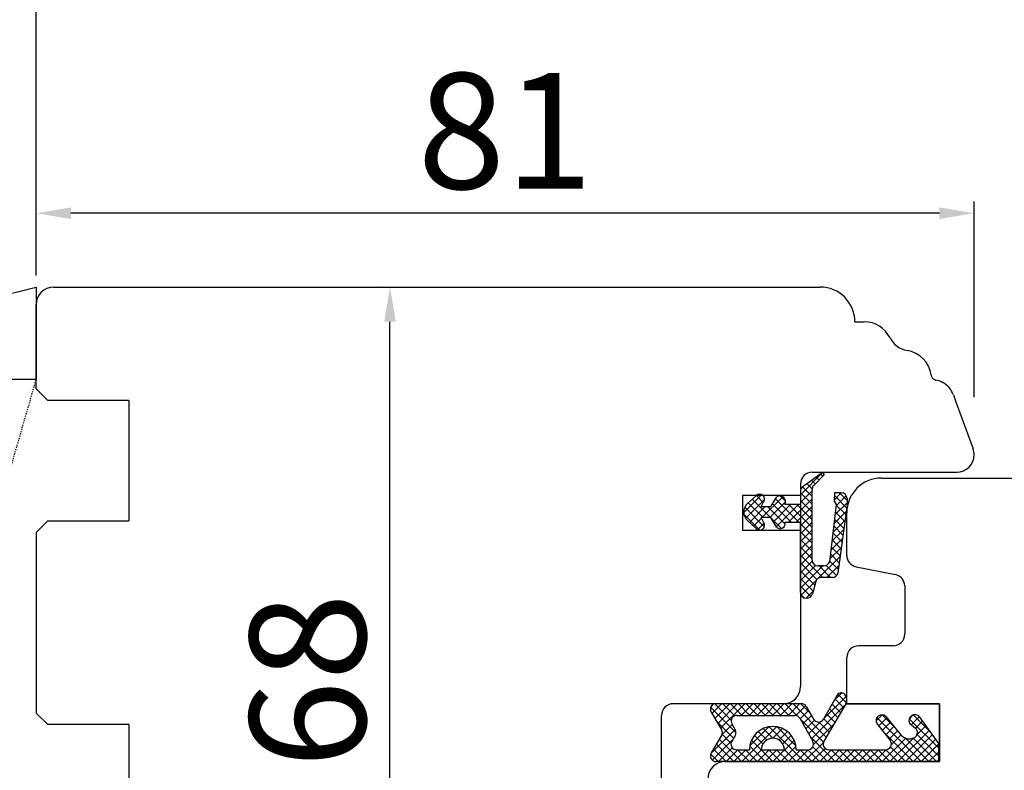
# Model space of a CAD drawing. Units: millimetres. Extents: x 30633 to 164623, y 662 to 17862.
# Drawn here: x 38639 to 38724, y 11345 to 11410 of the extents above; entities that cross this region are included whole.
import ezdxf

# ---------------------------------------------------------------- set-up
doc = ezdxf.new("R2010")
doc.units = ezdxf.units.MM
doc.linetypes.add('HIDDEN', pattern=[0.375, 0.25, -0.125])
for name, color, linetype in [('1', 7, 'Continuous'), ('ościeżnica', 30, 'Continuous'), ('P', 7, 'Continuous'), ('PL_CONT', 210, 'Continuous'), ('skrzydło', 1, 'Continuous'), ('WO_HIDD', 32, 'HIDDEN')]:
    doc.layers.add(name, color=color, linetype=linetype)
doc.styles.get("Standard").update_dxf_attribs({"font": 'arial.ttf'})
doc.dimstyles.new('główny', dxfattribs={"dimtxt": 10, "dimasz": 3, "dimexe": 1, "dimexo": 5, "dimgap": 2, "dimtad": 1, "dimdec": 1, "dimrnd": 0.05, "dimdsep": 46, "dimtxsty": 'Standard', "dimcen": 1.5, "dimclrd": 5, "dimclre": 5, "dimclrt": 1, "dimadec": 1, "dimazin": 2, "dimtfac": 1, "dimtdec": 1, "dimtofl": 0, "dimtmove": 0, "dimatfit": 3, "dimfxl": 1, "dimtolj": 1, "dimtzin": 0, "dimarcsym": 0})

# ---------------------------------------------------------------- blocks, each defined once
blk = doc.blocks.new('*D132')
at = {"layer": 'Defpoints', "color": 0, "transparency": 16777216}
for p in [(39390.462, 11468.605), (39390.462, 11387.115), (38640.462, 11383.115)]:
    blk.add_point(p, dxfattribs=at)
at = {"layer": 'P', "color": 5, "lineweight": -2, "transparency": 16777216}
for p, q in [((38640.462, 11388.115), (38640.462, 11469.605)), ((39390.462, 11392.115), (39390.462, 11469.605))]:
    blk.add_line(p, q, dxfattribs=at)
at = {"layer": 'P', "color": 5, "linetype": 'Continuous', "lineweight": -2, "transparency": 16777216}
blk.add_line((38643.462, 11468.605), (39387.462, 11468.605), dxfattribs=at)
at = {"layer": 'P', "color": 5, "transparency": 16777216}
for points in [[(38643.462, 11469.105), (38643.462, 11468.105), (38640.462, 11468.605)], [(39387.462, 11469.105), (39387.462, 11468.105), (39390.462, 11468.605)]]:
    blk.add_solid(points, dxfattribs=at)
at = {"layer": 'P', "color": 1, "transparency": 16777216, "insert": (39015.462, 11508.898), "char_height": 75, "attachment_point": 5}
blk.add_mtext('\\A1;W1 = 750', dxfattribs=at)
blk = doc.blocks.new('*D134')
at = {"layer": 'Defpoints', "color": 0, "transparency": 16777216}
for p in [(40140.462, 11604.128), (38640.462, 11385.615), (40140.462, 11383.115)]:
    blk.add_point(p, dxfattribs=at)
at = {"layer": 'P', "color": 5, "lineweight": -2, "transparency": 16777216}
for p, q in [((38640.462, 11390.615), (38640.462, 11605.128)), ((40140.462, 11388.115), (40140.462, 11605.128))]:
    blk.add_line(p, q, dxfattribs=at)
at = {"layer": 'P', "color": 5, "linetype": 'Continuous', "lineweight": -2, "transparency": 16777216}
blk.add_line((38643.462, 11604.128), (40137.462, 11604.128), dxfattribs=at)
at = {"layer": 'P', "color": 5, "transparency": 16777216}
for points in [[(38643.462, 11604.628), (38643.462, 11603.628), (38640.462, 11604.128)], [(40137.462, 11604.628), (40137.462, 11603.628), (40140.462, 11604.128)]]:
    blk.add_solid(points, dxfattribs=at)
at = {"layer": 'P', "color": 1, "transparency": 16777216, "insert": (39390.462, 11644.421), "char_height": 75, "attachment_point": 5}
blk.add_mtext('\\A1;W = 1500', dxfattribs=at)
blk = doc.blocks.new('*D168')
at = {"layer": 'Defpoints', "color": 0, "transparency": 16777216}
for p in [(38640.462, 11393.497), (38640.462, 11385.615), (38721.462, 11372.615)]:
    blk.add_point(p, dxfattribs=at)
at = {"layer": 'P', "color": 5, "lineweight": -2, "transparency": 16777216}
for p, q in [((38640.462, 11390.615), (38640.462, 11394.497)), ((38721.462, 11377.615), (38721.462, 11394.497))]:
    blk.add_line(p, q, dxfattribs=at)
at = {"layer": 'P', "color": 5, "linetype": 'Continuous', "lineweight": -2, "transparency": 16777216}
blk.add_line((38718.462, 11393.497), (38643.462, 11393.497), dxfattribs=at)
at = {"layer": 'P', "color": 5, "transparency": 16777216}
for points in [[(38643.462, 11393.997), (38643.462, 11392.997), (38640.462, 11393.497)], [(38718.462, 11393.997), (38718.462, 11392.997), (38721.462, 11393.497)]]:
    blk.add_solid(points, dxfattribs=at)
at = {"layer": 'P', "color": 1, "transparency": 16777216, "insert": (38680.962, 11400.603), "char_height": 10, "attachment_point": 5}
blk.add_mtext('\\A1;81', dxfattribs=at)
blk = doc.blocks.new('*D169')
at = {"layer": 'Defpoints', "color": 0, "transparency": 16777216}
for p in [(38671.016, 11387.115), (38675.061, 11387.115), (38662.712, 11319.115)]:
    blk.add_point(p, dxfattribs=at)
at = {"layer": 'P', "color": 5, "lineweight": -2, "transparency": 16777216}
for p, q in [((38670.061, 11387.115), (38670.016, 11387.115)), ((38667.712, 11319.115), (38672.016, 11319.115))]:
    blk.add_line(p, q, dxfattribs=at)
at = {"layer": 'P', "color": 5, "linetype": 'Continuous', "lineweight": -2, "transparency": 16777216}
blk.add_line((38671.016, 11322.115), (38671.016, 11384.115), dxfattribs=at)
at = {"layer": 'P', "color": 5, "transparency": 16777216}
for points in [[(38670.516, 11384.115), (38671.516, 11384.115), (38671.016, 11387.115)], [(38670.516, 11322.115), (38671.516, 11322.115), (38671.016, 11319.115)]]:
    blk.add_solid(points, dxfattribs=at)
at = {"layer": 'P', "color": 1, "transparency": 16777216, "insert": (38663.911, 11353.115), "char_height": 10, "attachment_point": 5, "rotation": 90}
blk.add_mtext('\\A1;68', dxfattribs=at)

msp = doc.modelspace()

# ---------------------------------------------------------------- hatches: boundary and pattern name
at = {"layer": '1', "ltscale": 10}
h = msp.add_hatch(dxfattribs=at)
h.set_pattern_fill('ANSI37', scale=0.15, angle=-90, style=0)
h.set_pattern_definition([(315, (38956.65204, 14098.1081), (0.336759605, 0.336759605), []), (45, (38956.65204, 14098.1081), (-0.336759605, 0.336759605), [])])
h.paths.add_polyline_path([(38699.665, 11348.422, 0.271162), (38699.665, 11348.826), (38698.755, 11350.381, -0.579349), (38699.187, 11351.133), (38706.533, 11351.133, -0.270107), (38706.968, 11350.88), (38707.588, 11349.785, 0.582147), (38708.458, 11349.785), (38709.64, 11351.863, -0.515952), (38710.289, 11351.928, -0.321878), (38710.367, 11351.115), (38708.489, 11347.885, 0.57836), (38708.921, 11347.133), (38713.813, 11347.133, 0.623251), (38714.209, 11347.939), (38713.06, 11349.424, -0.866101), (38713.827, 11350.018), (38715.106, 11348.457, 0.324448), (38716.241, 11348.159, 0.566717), (38716.386, 11349.005), (38715.91, 11349.412, -0.097635), (38715.886, 11349.442, -0.371987), (38716.038, 11350.065, -0.424216), (38716.749, 11349.96), (38718.387, 11347.679), (38718.387, 11346.115), (38699.187, 11346.115, -0.579349), (38698.755, 11346.868)])
h.paths.add_polyline_path([(38700.957, 11347.133), (38702.058, 11347.133, -1), (38706.098, 11347.133), (38707.089, 11347.133, 0.573907), (38707.524, 11347.879), (38706.407, 11349.861, 0.270723), (38705.972, 11350.115), (38700.978, 11350.115, 0.575867), (38700.544, 11349.367), (38700.827, 11348.872, -0.274284), (38700.819, 11348.362), (38700.531, 11347.895, 0.586741)], flags=16)
h.paths.add_polyline_path([(38703.078, 11347.133), (38705.078, 11347.133, 1)], flags=16)
at = {"layer": 'skrzydło'}
h = msp.add_hatch(dxfattribs=at)
h.set_pattern_fill('ANSI37', scale=0.15, angle=-90)
h.set_pattern_definition([(315, (35793.91393, 7999.9816), (0.336759605, 0.336759605), []), (45, (35793.91393, 7999.9816), (-0.336759605, 0.336759605), [])])
h.paths.add_polyline_path([(38704.431, 11366.349), (38703.891, 11367.194), (38703.058, 11367.194), (38703.279, 11366.794, -0.906474), (38702.659, 11366.233), (38701.887, 11366.934, -0.442698), (38701.887, 11368.414), (38702.659, 11369.115), (38703.224, 11369.115, -0.385274), (38703.279, 11368.554), (38703.058, 11368.154), (38703.891, 11368.154), (38704.431, 11368.999, -0.773073), (38705.111, 11368.354), (38706.462, 11368.354), (38706.462, 11367.115), (38706.462, 11366.794), (38705.111, 11366.794, -0.773073)])
h.paths.add_polyline_path([(38706.985, 11360.234, -0.427695), (38706.462, 11360.734), (38706.462, 11367.115), (38706.462, 11369.481, -0.240103), (38706.668, 11369.886), (38708.361, 11371.115), (38708.522, 11370.893), (38707.606, 11369.978, 0.198999), (38707.459, 11369.624), (38707.459, 11363.526, 0.414214), (38707.959, 11363.026), (38708.481, 11363.026, 0.335554), (38708.962, 11363.39), (38709.559, 11368.326), (38709.359, 11368.626), (38709.388, 11369.334), (38709.988, 11369.334, -0.414214), (38710.488, 11368.834), (38710.488, 11368.334), (38709.695, 11362.389, -0.330802), (38709.216, 11362.034), (38708.268, 11362.034, 0.336906), (38707.786, 11361.668), (38707.49, 11360.6, -0.349708)])

# ---------------------------------------------------------------- linework, layer by layer
at = {"layer": '1', "color": 7, "linetype": 'Continuous'}
for p, q in [((38706.668, 11369.886), (38708.361, 11371.115)), ((38708.522, 11370.893), (38707.606, 11369.978)), ((38708.361, 11371.115), (38708.522, 11370.893)), ((38706.462, 11369.481), (38706.462, 11368.354)), ((38707.459, 11363.526), (38707.459, 11369.624)), ((38709.388, 11369.334), (38709.359, 11368.626)), ((38709.988, 11369.334), (38709.388, 11369.334)), ((38702.659, 11369.115), (38701.887, 11368.414)), ((38703.058, 11368.154), (38703.279, 11368.554)), ((38703.891, 11368.154), (38704.431, 11368.999)), ((38705.111, 11368.354), (38706.462, 11368.354)), ((38709.559, 11368.326), (38708.962, 11363.39)), ((38709.359, 11368.626), (38709.559, 11368.326)), ((38710.488, 11368.334), (38709.695, 11362.389)), ((38710.488, 11368.834), (38710.488, 11368.334)), ((38703.058, 11368.154), (38703.891, 11368.154)), ((38701.887, 11366.934), (38702.659, 11366.233)), ((38703.279, 11366.794), (38703.058, 11367.194)), ((38703.891, 11367.194), (38703.058, 11367.194)), ((38704.431, 11366.349), (38703.891, 11367.194)), ((38705.111, 11366.794), (38706.462, 11366.794)), ((38706.462, 11360.734), (38706.462, 11366.794)), ((38708.481, 11363.026), (38707.959, 11363.026)), ((38711.266, 11362.954), (38711.266, 11362.954)), ((38707.786, 11361.668), (38707.49, 11360.6)), ((38709.216, 11362.034), (38708.268, 11362.034)), ((38707.008, 11360.234), (38706.962, 11360.234)), ((38718.462, 11350.615), (38718.462, 11351.115)), ((38710.462, 11346.115), (38699.962, 11346.115)), ((38699.962, 11346.115), (38710.462, 11346.115))]:
    msp.add_line(p, q, dxfattribs=at)
at = {"layer": '1', "color": 7, "ltscale": 10}
for p, q in [((38709.64, 11351.863), (38708.458, 11349.785)), ((38699.187, 11351.133), (38706.533, 11351.133)), ((38706.968, 11350.88), (38707.588, 11349.785)), ((38710.367, 11351.115), (38708.489, 11347.885)), ((38698.755, 11350.381), (38699.665, 11348.826)), ((38700.978, 11350.115), (38705.972, 11350.115)), ((38706.407, 11349.861), (38707.524, 11347.879)), ((38713.827, 11350.018), (38715.106, 11348.457)), ((38716.749, 11349.96), (38718.387, 11347.679)), ((38700.544, 11349.367), (38700.827, 11348.872)), ((38713.06, 11349.424), (38714.209, 11347.939)), ((38715.91, 11349.412), (38716.386, 11349.005)), ((38699.665, 11348.422), (38698.755, 11346.868)), ((38700.819, 11348.362), (38700.531, 11347.895)), ((38716.241, 11348.159), (38716.241, 11348.159)), ((38700.957, 11347.133), (38702.058, 11347.133)), ((38703.078, 11347.133), (38705.078, 11347.133)), ((38706.098, 11347.133), (38707.089, 11347.133)), ((38708.921, 11347.133), (38713.813, 11347.133)), ((38718.387, 11347.679), (38718.387, 11346.115)), ((38718.387, 11346.115), (38699.187, 11346.115))]:
    msp.add_line(p, q, dxfattribs=at)
at = {"layer": '1', "color": 7, "linetype": 'Continuous'}
for centre, radius, start, end in [((38702.941, 11368.804), 0.42, 323.47629, 132.24224), ((38706.962, 11369.481), 0.5, 125.99474, 180), ((38707.959, 11369.624), 0.5, 134.98093, 180), ((38709.988, 11368.834), 0.5, 0, 90), ((38702.56, 11367.674), 1, 132.24224, 227.75776), ((38704.687, 11368.588), 0.484, 331.12842, 121.95497), ((38702.941, 11366.544), 0.42, 227.75776, 36.52371), ((38704.713, 11366.66), 0.42, 227.75776, 18.58431), ((38707.959, 11363.526), 0.5, 180, 270), ((38708.481, 11363.526), 0.5, 270, 344.19749), ((38709.216, 11362.534), 0.5, 270, 343.21736), ((38708.268, 11361.534), 0.5, 90, 164.47589), ((38706.962, 11360.734), 0.5, 180, 270), ((38707.008, 11360.734), 0.5, 270, 344.47589)]:
    msp.add_arc(centre, radius, start, end, dxfattribs=at)
at = {"layer": '1', "color": 7, "ltscale": 10}
for centre, radius, start, end in [((38709.988, 11351.665), 0.4, 41.19544, 150.36162), ((38709.762, 11351.467), 0.7, 329.82648, 41.19544), ((38699.187, 11350.633), 0.5, 90, 210.34325), ((38706.533, 11350.633), 0.5, 29.53878, 90), ((38700.978, 11349.615), 0.5, 90, 209.74488), ((38705.972, 11349.615), 0.5, 29.40719, 90), ((38708.023, 11350.032), 0.5, 209.53878, 330.36162), ((38713.486, 11349.666), 0.49, 45.94129, 209.5248), ((38716.322, 11349.666), 0.49, 125.47475, 207.09302), ((38716.343, 11349.669), 0.5, 35.66859, 127.61839), ((38699.32, 11348.624), 0.4, 329.65675, 30.34325), ((38700.393, 11348.624), 0.5, 328.3925, 29.74488), ((38704.078, 11347.133), 2.02, 0, 180), ((38715.975, 11349.488), 0.1, 207.09302, 229.39871), ((38716.06, 11348.625), 0.5, 291.23487, 49.39871), ((38700.957, 11347.633), 0.5, 148.3925, 270), ((38704.078, 11347.133), 1, 0, 180), ((38707.089, 11347.633), 0.5, 270, 29.40719), ((38708.921, 11347.633), 0.5, 149.82648, 270), ((38713.813, 11347.633), 0.5, 270, 37.73305), ((38715.879, 11349.091), 1, 219.33271, 291.23487), ((38699.187, 11346.615), 0.5, 149.65675, 270)]:
    msp.add_arc(centre, radius, start, end, dxfattribs=at)
at = {"layer": 'ościeżnica', "linetype": 'Continuous'}
for p, q in [((38641.962, 11387.115), (38708.16, 11387.115)), ((38640.462, 11378.315), (38640.462, 11385.615)), ((38711.16, 11384.115), (38711.957, 11384.115)), ((38641.462, 11377.315), (38640.462, 11378.315)), ((38719.672, 11377.799), (38719.92, 11377.115)), ((38648.462, 11377.315), (38641.462, 11377.315)), ((38648.462, 11377.315), (38648.462, 11377.115)), ((38648.462, 11377.115), (38648.462, 11367.115)), ((38719.92, 11377.115), (38721.372, 11373.128)), ((38719.92, 11377.115), (38721.372, 11373.128)), ((38707.462, 11371.115), (38719.962, 11371.115)), ((38706.462, 11370.115), (38706.462, 11367.115)), ((38701.462, 11369.115), (38701.462, 11366.115)), ((38706.462, 11369.115), (38701.462, 11369.115)), ((38640.462, 11365.915), (38641.462, 11366.915)), ((38641.462, 11366.915), (38648.462, 11366.915)), ((38648.462, 11367.115), (38648.462, 11366.915)), ((38706.462, 11367.115), (38706.462, 11352.615)), ((38640.462, 11365.915), (38640.462, 11350.315)), ((38701.462, 11366.115), (38706.462, 11366.115)), ((38704.962, 11351.115), (38695.462, 11351.115)), ((38641.462, 11349.315), (38640.462, 11350.315)), ((38694.462, 11349.115), (38694.462, 11350.115)), ((38648.462, 11349.315), (38641.462, 11349.315)), ((38648.462, 11349.315), (38648.462, 11349.115)), ((38648.462, 11349.315), (38648.462, 11349.115)), ((38648.462, 11349.115), (38648.462, 11336.115)), ((38694.462, 11344.615), (38694.462, 11349.115))]:
    msp.add_line(p, q, dxfattribs=at)
for centre, radius, start, end in [((38641.962, 11385.615), 1.5, 90, 180), ((38708.16, 11384.115), 3, 0, 90), ((38711.957, 11381.615), 2.5, 26.30338, 90), ((38715.991, 11383.609), 2, 206.30338, 260.74558), ((38715.267, 11379.168), 2.5, 7.7979, 80.74558), ((38718.239, 11379.575), 0.5, 187.7979, 246.8292), ((38718.239, 11379.575), 0.5, 246.8292, 259.69429), ((38717.792, 11377.115), 2, 61.87024, 79.69429), ((38717.792, 11377.115), 2, 20, 61.87024), ((38719.962, 11372.615), 1.5, 270, 0), ((38719.962, 11372.615), 1.5, 270, 0), ((38719.962, 11372.615), 1.5, 0, 20), ((38719.962, 11372.615), 1.5, 0, 20), ((38707.462, 11370.115), 1, 90, 180), ((38704.962, 11352.615), 1.5, 270, 0), ((38704.962, 11352.615), 1.5, 270, 0), ((38695.462, 11350.115), 1, 90, 180)]:
    msp.add_arc(centre, radius, start, end, dxfattribs=at)
at = {"layer": 'ościeżnica', "ltscale": 10}
msp.add_arc((38704.962, 11352.615), 1.5, 270, 0, dxfattribs=at)
at = {"layer": 'PL_CONT'}
msp.add_lwpolyline([(38640.462, 11387.115), (38640.462, 11379.115), (38640.462, 11379.115), (38625.462, 11379.115), (38625.462, 11379.115), (38625.462, 11387.115, 0.143486)], format="xyb", close=True, dxfattribs=at)
at = {"layer": 'skrzydło', "linetype": 'Continuous'}
for p, q in [((38713.462, 11370.615), (38746.018, 11370.615)), ((38710.462, 11363.935), (38710.462, 11367.615)), ((38711.266, 11362.954), (38714.658, 11362.276)), ((38715.462, 11361.295), (38715.462, 11360.615)), ((38715.462, 11360.615), (38715.462, 11357.115)), ((38714.462, 11356.115), (38711.462, 11356.115)), ((38710.462, 11351.115), (38710.462, 11355.115)), ((38718.462, 11351.115), (38710.462, 11351.115)), ((38710.462, 11351.115), (38718.462, 11351.115)), ((38718.462, 11351.115), (38718.462, 11346.115)), ((38718.462, 11346.615), (38718.462, 11350.615)), ((38718.462, 11346.115), (38718.462, 11346.615)), ((38718.462, 11346.115), (38710.462, 11346.115)), ((38710.462, 11346.115), (38718.462, 11346.115))]:
    msp.add_line(p, q, dxfattribs=at)
at = {"layer": 'skrzydło', "ltscale": 10}
for p, q in [((38711.462, 11351.115), (38718.462, 11351.115)), ((38718.462, 11351.115), (38718.462, 11346.115)), ((38699.962, 11346.115), (38718.462, 11346.115))]:
    msp.add_line(p, q, dxfattribs=at)
at = {"layer": 'skrzydło', "linetype": 'Continuous'}
for centre, radius, start, end in [((38713.462, 11367.615), 3, 90, 180), ((38711.462, 11363.935), 1, 180, 258.69007), ((38714.462, 11361.295), 1, 0, 78.69007), ((38714.462, 11357.115), 1, 270, 0), ((38711.462, 11355.115), 1, 90, 180), ((38699.962, 11344.615), 1.5, 90, 180)]:
    msp.add_arc(centre, radius, start, end, dxfattribs=at)
at = {"layer": 'WO_HIDD', "ltscale": 0.3}
msp.add_lwpolyline([(38625.462, 11327.115), (38640.462, 11379.115)], dxfattribs=at)

# ---------------------------------------------------------------- dimensions: what is measured, and where the dimension line sits
at = {"layer": 'P'}
for base, p1, p2, text, picture, middle in [((40140.462, 11604.128), (38640.462, 11385.615), (40140.462, 11383.115), 'W = <>', '*D134', (39390.462, 11644.421)), ((39390.462, 11468.605), (38640.462, 11383.115), (39390.462, 11387.115), 'W1 = <>', '*D132', (39015.462, 11508.898))]:
    dim = msp.add_linear_dim(base=base, p1=p1, p2=p2, text=text, dimstyle='główny', override={"dimtxt": 75}, dxfattribs=at)
    dim.commit()
    dim.dimension.update_dxf_attribs({"geometry": picture, "text_midpoint": middle})
dim = msp.add_linear_dim(base=(38640.462, 11393.497), p1=(38721.462, 11372.615), p2=(38640.462, 11385.615), dimstyle='główny', dxfattribs=at)
dim.commit()
dim.dimension.update_dxf_attribs({"geometry": '*D168', "text_midpoint": (38680.962, 11400.603)})
dim = msp.add_linear_dim(base=(38671.016, 11387.115), p1=(38662.712, 11319.115), p2=(38675.061, 11387.115), angle=90, dimstyle='główny', dxfattribs=at)
dim.commit()
dim.dimension.update_dxf_attribs({"geometry": '*D169', "text_midpoint": (38663.911, 11353.115)})

doc.saveas('drawing.dxf')
